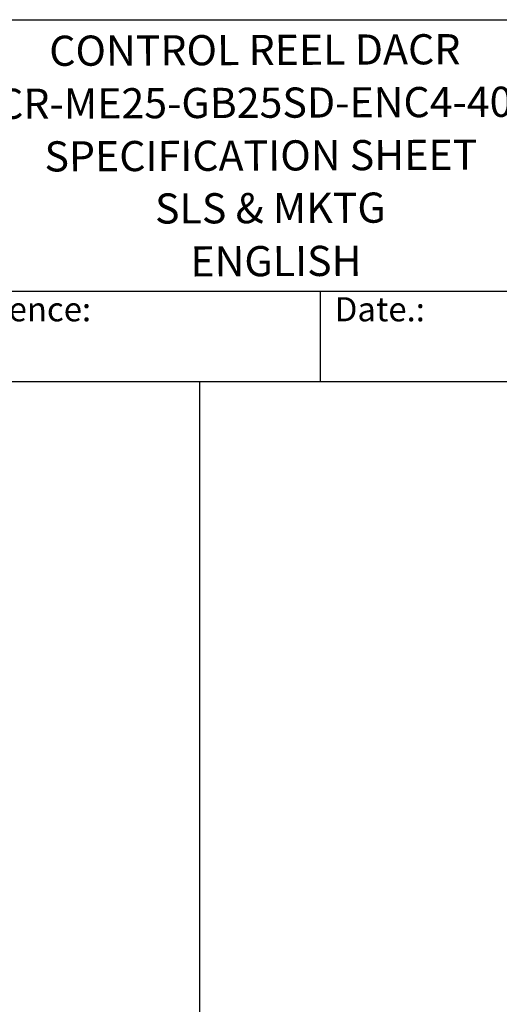
# Model space of a CAD drawing. Units: millimetres. Extents: x 466 to 6270, y 58 to 8172.
# Drawn here: x 2973 to 4166, y 5725 to 8172 of the extents above; entities that cross this region are included whole.
import ezdxf
from ezdxf.enums import TextEntityAlignment as Align

# ---------------------------------------------------------------- set-up
doc = ezdxf.new("R2010")
doc.units = ezdxf.units.MM
doc.header["$LTSCALE"] = 30
for name, color, linetype, lineweight in [('Sketch Geometry(Hillmar_metric)', 7, 'Continuous', 25), ('Symbols(Hillmar_metric)', 7, 'Continuous', 18), ('Visible Edges(Hillmar_metric)', 7, 'Continuous', 25)]:
    doc.layers.add(name, color=color, linetype=linetype, lineweight=lineweight)
doc.styles.add('Hillmar_Imperial_Parts_List', font='arial.ttf')
doc.styles.add('Hillmar_metric_title_block', font='arial.ttf')
doc.styles.add('Text Style48', font='arial.ttf')
doc.styles.add('Text Style95', font='arial.ttf')
doc.styles.add('Text Style96', font='arialbd.ttf')

# ---------------------------------------------------------------- blocks, each defined once
blk = doc.blocks.new('Borders Default Border')
at = {"layer": 'Sketch Geometry(Hillmar_metric)', "flags": 128}
blk.add_lwpolyline([(21, 12), (21, 272.4), (209, 272.4), (209, 12), (21, 12)], dxfattribs=at)
blk = doc.blocks.new('Title Blocks Hillmar_Metric')
at = {"layer": 'Visible Edges(Hillmar_metric)'}
for p, q in [((25.419, 271.67), (213.419, 271.67)), ((70.419, 249.17), (213.419, 249.17)), ((128.419, 249.17), (128.419, 241.67)), ((213.419, 241.67), (25.419, 241.67))]:
    blk.add_line(p, q, dxfattribs=at)
at = {"layer": 'Symbols(Hillmar_metric)', "color": 7, "char_height": 2, "attachment_point": 4, "style": 'Hillmar_Imperial_Parts_List'}
for s, insert, width in [('  Company / Project Reference:', (70.419, 247.42), 44.69155), ('  Date.:', (128.419, 247.42), 17.1049)]:
    blk.add_mtext(s, dxfattribs=dict(at, insert=insert, width=width))
at = {"layer": 'Symbols(Hillmar_metric)', "color": 7}
for tag, p, height, rotation, style in [('<Line1>_001', (106.046, 267.841), 2.5, 0.23438, 'Text Style96'), ('<Line2>_001', (97.307, 263.431), 2.5, 0.23438, 'Text Style96'), ('<Line3>_001', (105.604, 259.09), 2.5, 0.23438, 'Text Style96'), ('<Line4>_001', (114.698, 254.762), 2.5, 0.23438, 'Text Style96'), ('<Line5>_001', (117.669, 250.389), 2.5, 0.23438, 'Text Style96'), ('<Form_Number>_001', (169.793, 249.936), 2.5, 0.23438, 'Text Style48'), ('FILENAME_AND_PATH_001', (21.589, 14.111), 1.5, 90, 'Hillmar_metric_title_block')]:
    blk.add_attdef(tag, p, '', height=height, rotation=rotation, dxfattribs=dict(at, style=style))
at = {"layer": 'Symbols(Hillmar_metric)', "color": 7, "style": 'Text Style48'}
for tag, p in [('<Sheet_Number>', (169.919, 266.17)), ('<Job_Number>', (169.919, 258.67)), ('<Document_Package_Number.>', (169.919, 243.67))]:
    blk.add_attdef(tag, text='', height=2.5, rotation=0.23438, dxfattribs=at).set_placement(p, align=Align.MIDDLE_LEFT)
at = {"layer": 'Symbols(Hillmar_metric)', "color": 7}
for tag, height, style, p in [('<Date>', 2.2, 'Text Style95', (138.419, 243.67)), ('<Page>', 2.2, 'Text Style95', (158.419, 243.67)), ('<Document_Package_Number_Rev..>', 2.5, 'Text Style48', (208.419, 243.67))]:
    blk.add_attdef(tag, text='', height=height, rotation=0.23438, dxfattribs=dict(at, style=style)).set_placement(p, align=Align.MIDDLE_CENTER)

msp = doc.modelspace()

# ---------------------------------------------------------------- linework, layer by layer
at = {"layer": 'Sketch Geometry(Hillmar_metric)'}
for p, q in [((3421.2783, 7272.0004), (629.9842, 7272.0004)), ((3421.2783, 5616.6294), (3421.2783, 7272.0004))]:
    msp.add_line(p, q, dxfattribs=at)

# ---------------------------------------------------------------- block references
ref = msp.add_blockref('Title Blocks Hillmar_Metric', (-132.5674, 21.8961), dxfattribs=dict(xscale=30, yscale=30, zscale=30))
ref.add_attrib('<Line1>_001', 'CONTROL REEL DACR', (3046.6061, 8057.1131), dxfattribs={"layer": 'Symbols(Hillmar_metric)', "color": 7, "height": 75, "rotation": 0.2343846, "style": 'Text Style96'})
ref.add_attrib('<Line2>_001', 'DACR-ME25-GB25SD-ENC4-40-25', (2784.4406, 7924.8418), dxfattribs={"layer": 'Symbols(Hillmar_metric)', "color": 7, "height": 75, "rotation": 0.2343846, "style": 'Text Style96'})
ref.add_attrib('<Line3>_001', 'SPECIFICATION SHEET', (3034.737, 7794.6157), dxfattribs={"layer": 'Symbols(Hillmar_metric)', "color": 7, "height": 75, "rotation": 0.2343846, "style": 'Text Style96'})
ref.add_attrib('<Line4>_001', 'SLS & MKTG', (3309.6639, 7665.1043), dxfattribs={"layer": 'Symbols(Hillmar_metric)', "color": 7, "height": 75, "rotation": 0.2343846, "style": 'Text Style96'})
ref.add_attrib('<Line5>_001', 'ENGLISH', (3397.7114, 7533.6006), dxfattribs={"layer": 'Symbols(Hillmar_metric)', "color": 7, "height": 75, "rotation": 0.2343846, "style": 'Text Style96'})
at = {"xscale": 30, "yscale": 30, "zscale": 30}
msp.add_blockref('Borders Default Border', (0, 0), dxfattribs=at)

doc.saveas('drawing.dxf')
